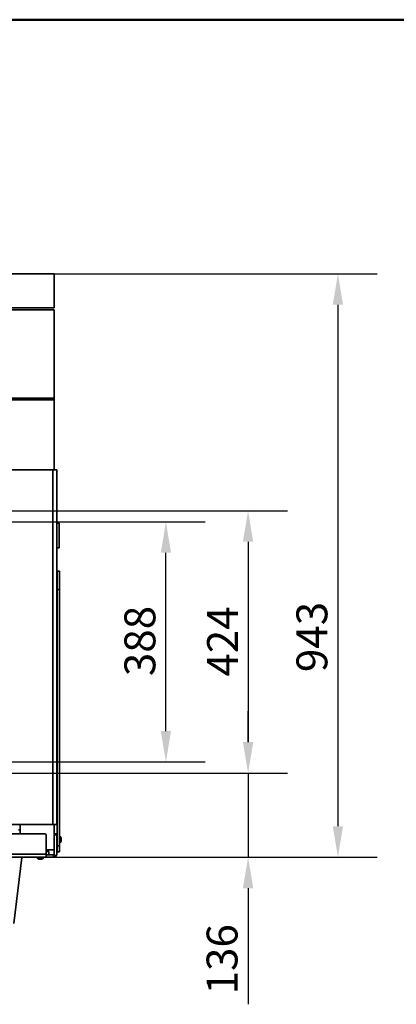
# Model space of a CAD drawing. Units: millimetres. Extents: x 400 to 5840, y 100 to 4100.
# Drawn here: x 1616 to 2225, y 2509 to 4100 of the extents above; entities that cross this region are included whole.
import ezdxf

# ---------------------------------------------------------------- set-up
doc = ezdxf.new("R2010")
doc.units = ezdxf.units.MM
doc.header["$LTSCALE"] = 20
for name, color, linetype, lineweight in [('Bemaßungen(DIN)', 7, 'Continuous', 25), ('Sichtbare Kanten(DIN)', 7, 'Continuous', 35), ('Sichtbare tangentiale Kanten(DIN)', 7, 'Continuous', 35), ('Skizziergeometrie(DIN)', 7, 'Continuous', 50)]:
    doc.layers.add(name, color=color, linetype=linetype, lineweight=lineweight)
doc.styles.add('Aktuell-BSI', font='arial.ttf')
doc.dimstyles.new('STANDARD-DIN-Ortner', dxfattribs={"dimscale": 20, "dimtxt": 2.5, "dimasz": 2.5, "dimexe": 3.175, "dimexo": 0, "dimgap": 0.8, "dimtad": 1, "dimdec": 1, "dimrnd": 1e-08, "dimtxsty": 'Aktuell-BSI', "dimcen": 0.09, "dimdle": 10, "dimclrd": 7, "dimclre": 7, "dimclrt": 7, "dimadec": 0, "dimazin": 2, "dimtfac": 4, "dimtmove": 0, "dimatfit": 3, "dimfxl": 1, "dimtolj": 1, "dimtzin": 0, "dimlwd": 25, "dimlwe": 25, "dimarcsym": 0})

# ---------------------------------------------------------------- blocks, each defined once
blk = doc.blocks.new('Ränder Ortner')
at = {"layer": 'Skizziergeometrie(DIN)'}
blk.add_line((292, 205), (20, 205), dxfattribs=at)
blk = doc.blocks.new('*D9')
at = {"layer": 'Bemaßungen(DIN)', "color": 7, "linetype": 'Continuous', "lineweight": 25, "transparency": 16777216}
for p, q in [((1574.3, 3288.3), (1915.9, 3288.3)), ((1852.4, 2950.3), (1852.4, 3238.3)), ((1574.3, 2900.3), (1915.9, 2900.3))]:
    blk.add_line(p, q, dxfattribs=at)
at = {"layer": 'Bemaßungen(DIN)', "color": 7, "linetype": 'Continuous', "transparency": 16777216}
for points in [[(1844.1, 3238.3), (1860.7, 3238.3), (1852.4, 3288.3)], [(1844.1, 2950.3), (1860.7, 2950.3), (1852.4, 2900.3)]]:
    blk.add_solid(points, dxfattribs=at)
at = {"layer": 'Defpoints', "color": 0, "linetype": 'Continuous', "transparency": 16777216}
for p in [(1574.3, 3288.3), (1852.4, 3288.3), (1574.3, 2900.3)]:
    blk.add_point(p, dxfattribs=at)
at = {"layer": 'Bemaßungen(DIN)', "color": 7, "linetype": 'Continuous', "lineweight": 25, "transparency": 16777216, "insert": (1785.3, 3039), "char_height": 50, "attachment_point": 1, "rotation": 90, "style": 'Aktuell-BSI'}
blk.add_mtext('\\A1;388', dxfattribs=at)
blk = doc.blocks.new('*D10')
at = {"layer": 'Bemaßungen(DIN)', "color": 7, "linetype": 'Continuous', "lineweight": 25, "transparency": 16777216}
for p, q in [((1592.3, 3306.3), (2048.8, 3306.3)), ((1985.3, 3256.3), (1985.3, 2932.3)), ((1592.3, 2882.3), (2048.8, 2882.3))]:
    blk.add_line(p, q, dxfattribs=at)
at = {"layer": 'Bemaßungen(DIN)', "color": 7, "linetype": 'Continuous', "transparency": 16777216}
for points in [[(1976.9, 3256.3), (1993.6, 3256.3), (1985.3, 3306.3)], [(1976.9, 2932.3), (1993.6, 2932.3), (1985.3, 2882.3)]]:
    blk.add_solid(points, dxfattribs=at)
at = {"layer": 'Defpoints', "color": 0, "linetype": 'Continuous', "transparency": 16777216}
for p in [(1592.3, 3306.3), (1592.3, 2882.3), (1985.3, 2882.3)]:
    blk.add_point(p, dxfattribs=at)
at = {"layer": 'Bemaßungen(DIN)', "color": 7, "linetype": 'Continuous', "lineweight": 25, "transparency": 16777216, "insert": (1919, 3038.2), "char_height": 50, "attachment_point": 1, "rotation": 90, "style": 'Aktuell-BSI'}
blk.add_mtext('\\A1;424', dxfattribs=at)
blk = doc.blocks.new('*D11')
at = {"layer": 'Bemaßungen(DIN)', "color": 7, "linetype": 'Continuous', "lineweight": 25, "transparency": 16777216}
for p, q in [((1985.3, 2932.3), (1985.3, 2982.3)), ((1592.3, 2882.3), (2048.8, 2882.3)), ((1985.3, 2882.3), (1985.3, 2746.3)), ((1657.3, 2746.3), (2048.8, 2746.3)), ((1985.3, 2696.3), (1985.3, 2508.6))]:
    blk.add_line(p, q, dxfattribs=at)
at = {"layer": 'Bemaßungen(DIN)', "color": 7, "linetype": 'Continuous', "transparency": 16777216}
for points in [[(1976.9, 2932.3), (1993.6, 2932.3), (1985.3, 2882.3)], [(1976.9, 2696.3), (1993.6, 2696.3), (1985.3, 2746.3)]]:
    blk.add_solid(points, dxfattribs=at)
at = {"layer": 'Defpoints', "color": 0, "linetype": 'Continuous', "transparency": 16777216}
for p in [(1592.3, 2882.3), (1985.3, 2882.3), (1657.3, 2746.3)]:
    blk.add_point(p, dxfattribs=at)
at = {"layer": 'Bemaßungen(DIN)', "color": 7, "linetype": 'Continuous', "lineweight": 25, "transparency": 16777216, "insert": (1918.2, 2524.6), "char_height": 50, "attachment_point": 1, "rotation": 90, "style": 'Aktuell-BSI'}
blk.add_mtext('\\A1;136', dxfattribs=at)
blk = doc.blocks.new('*D12')
at = {"layer": 'Bemaßungen(DIN)', "color": 7, "linetype": 'Continuous', "lineweight": 25, "transparency": 16777216}
for p, q in [((1671.8, 3689.3), (2194.1, 3689.3)), ((2130.6, 3639.3), (2130.6, 2796.3)), ((1657.3, 2746.3), (2194.1, 2746.3))]:
    blk.add_line(p, q, dxfattribs=at)
at = {"layer": 'Bemaßungen(DIN)', "color": 7, "linetype": 'Continuous', "transparency": 16777216}
for points in [[(2122.2, 3639.3), (2138.9, 3639.3), (2130.6, 3689.3)], [(2122.2, 2796.3), (2138.9, 2796.3), (2130.6, 2746.3)]]:
    blk.add_solid(points, dxfattribs=at)
at = {"layer": 'Defpoints', "color": 0, "linetype": 'Continuous', "transparency": 16777216}
for p in [(1671.8, 3689.3), (1657.3, 2746.3), (2130.6, 2746.3)]:
    blk.add_point(p, dxfattribs=at)
at = {"layer": 'Bemaßungen(DIN)', "color": 7, "linetype": 'Continuous', "lineweight": 25, "transparency": 16777216, "insert": (2063.5, 3045.5), "char_height": 50, "attachment_point": 1, "rotation": 90, "style": 'Aktuell-BSI'}
blk.add_mtext('\\A1;943', dxfattribs=at)

msp = doc.modelspace()

# ---------------------------------------------------------------- linework, layer by layer
at = {"layer": 'Sichtbare Kanten(DIN)'}
for p, q in [((1671.769, 3689.317), (1246.769, 3689.317)), ((1671.769, 3634.317), (1671.769, 3689.317)), ((818.769, 3631.317), (1671.769, 3631.317)), ((1671.769, 3634.317), (1246.769, 3634.317)), ((1671.769, 3488.317), (1671.769, 3631.317)), ((1671.769, 3488.317), (818.769, 3488.317)), ((818.769, 3485.317), (1671.769, 3485.317)), ((1616.269, 3485.317), (1616.269, 3488.317)), ((1616.769, 3488.317), (1616.769, 3485.317)), ((1671.769, 3485.317), (1671.769, 3488.317)), ((1671.769, 3372.38), (1671.769, 3485.317)), ((1587.769, 3372.38), (1669.519, 3372.38)), ((1675.769, 3372.38), (1669.519, 3372.38)), ((1675.769, 3372.38), (1675.769, 3279.257)), ((1675.769, 3286.317), (1679.769, 3286.317)), ((1675.769, 3279.257), (1675.769, 3253.377)), ((1679.769, 3286.317), (1679.769, 3246.317)), ((1675.769, 3253.377), (1675.769, 2799.317)), ((1675.769, 3246.317), (1679.769, 3246.317)), ((1676.269, 3178.815), (1676.269, 3208.815)), ((1676.269, 3208.815), (1680.269, 3208.815)), ((1680.269, 3178.815), (1680.269, 3208.815)), ((1676.269, 3178.815), (1676.269, 2764.854)), ((1680.269, 3178.815), (1680.269, 2764.854)), ((1587.769, 2799.317), (1669.519, 2799.317)), ((1616.769, 2790.317), (1613.769, 2790.317)), ((1616.769, 2784.317), (1616.769, 2799.317)), ((1675.769, 2799.317), (1669.519, 2799.317)), ((1671.769, 2799.317), (1671.769, 2758.317)), ((1656.569, 2784.317), (833.969, 2784.317)), ((1658.569, 2751.317), (1658.569, 2782.317)), ((1671.769, 2784.317), (1675.769, 2784.317)), ((1675.769, 2782.317), (1675.769, 2784.317)), ((1675.769, 2782.317), (1675.769, 2751.317)), ((1676.269, 2777.854), (1675.769, 2777.854)), ((1676.269, 2771.854), (1675.769, 2771.854)), ((1682.769, 2772.354), (1682.769, 2777.354)), ((1671.769, 2758.317), (1658.569, 2758.317)), ((1663.269, 2755.317), (1658.569, 2755.317)), ((1663.269, 2755.317), (1663.269, 2750.317)), ((1671.769, 2758.317), (1671.769, 2751.317)), ((1676.269, 2754.854), (1676.269, 2764.854)), ((1676.269, 2754.854), (1680.269, 2754.854)), ((1680.269, 2754.854), (1680.269, 2764.854)), ((1657.269, 2746.317), (833.269, 2746.317)), ((1619.42, 2745.805), (1606.653, 2639.42)), ((1619.42, 2745.805), (1615.448, 2746.279)), ((1644.269, 2746.317), (1644.269, 2745.817)), ((1646.769, 2743.317), (1651.769, 2743.317)), ((1654.269, 2746.317), (1654.269, 2745.817)), ((1657.269, 2746.317), (1670.769, 2746.317)), ((1658.569, 2751.317), (1658.569, 2747.781)), ((1663.269, 2750.317), (1658.569, 2750.317)), ((1663.269, 2750.317), (1670.769, 2750.317)), ((1670.769, 2750.317), (1670.769, 2749.662)), ((1670.769, 2749.662), (1670.769, 2746.317)), ((1671.476, 2750.61), (1674.305, 2747.781))]:
    msp.add_line(p, q, dxfattribs=at)
for centre, radius, start, end in [((1656.569, 2782.317), 2, 0, 90), ((1680.269, 2777.354), 2.5, 0, 90), ((1680.269, 2772.354), 2.5, 270, 0), ((1646.769, 2745.817), 2.5, 180, 270), ((1651.769, 2745.817), 2.5, 270, 0), ((1670.769, 2751.317), 1, 315, 0), ((1670.769, 2751.317), 5, 315, 0)]:
    msp.add_arc(centre, radius, start, end, dxfattribs=at)
for points in [[(1658.569, 2747.781), (1658.353, 2747.318), (1658.136, 2746.948), (1657.703, 2746.447), (1657.486, 2746.317), (1657.269, 2746.317)], [(1670.769, 2746.317), (1671.424, 2746.317), (1672.078, 2746.447), (1673.287, 2746.948), (1673.842, 2747.318), (1674.305, 2747.781)]]:
    msp.add_open_spline(points, degree=3, knots=[0, 0, 0, 0, 0.5, 0.5, 1, 1, 1, 1], dxfattribs=at)
msp.add_open_spline([(1670.769, 2750.317), (1671.031, 2750.317), (1671.291, 2750.425), (1671.476, 2750.61)], degree=3, dxfattribs=at)
at = {"layer": 'Sichtbare tangentiale Kanten(DIN)'}
for p, q in [((1669.519, 3372.38), (1669.519, 2799.317)), ((1680.269, 3178.815), (1676.269, 3178.815)), ((1675.769, 2782.317), (1671.769, 2782.317)), ((1680.269, 2764.854), (1676.269, 2764.854)), ((831.969, 2751.317), (1658.569, 2751.317)), ((1654.269, 2745.817), (1644.269, 2745.817))]:
    msp.add_line(p, q, dxfattribs=at)

# ---------------------------------------------------------------- block references
at = {"xscale": 20, "yscale": 20, "zscale": 20}
msp.add_blockref('Ränder Ortner', (0, 0), dxfattribs=at)

# ---------------------------------------------------------------- dimensions: what is measured, and where the dimension line sits
at = {"layer": 'Bemaßungen(DIN)', "color": 7, "linetype": 'Continuous', "lineweight": 25}
for base, p1, p2, override, picture, middle in [((2130.555, 2746.317), (1671.769, 3689.317), (1657.269, 2746.317), {"dimdec": 1, "dimtp": 0, "dimtm": 0, "dimtdec": 2, "dimtofl": 0, "dimatfit": 1}, '*D12', (2130.555, 3100.732)), ((1985.255, 2882.317), (1592.269, 3306.317), (1592.269, 2882.317), {"dimdec": 1, "dimtp": 0, "dimtm": 0, "dimtdec": 2, "dimtofl": 0, "dimatfit": 1}, '*D10', (1985.255, 3094.317)), ((1852.391, 3288.317), (1574.269, 2900.317), (1574.269, 3288.317), {"dimdec": 1, "dimtp": 0, "dimtm": 0, "dimtdec": 2, "dimtofl": 0, "dimatfit": 1}, '*D9', (1852.391, 3094.317)), ((1985.255, 2882.317), (1657.269, 2746.317), (1592.269, 2882.317), {"dimdec": 1, "dimtp": 0, "dimtm": 0, "dimtdec": 2, "dimtofl": 1, "dimatfit": 1}, '*D11', (1985.255, 2577.452))]:
    dim = msp.add_linear_dim(base=base, p1=p1, p2=p2, angle=90, dimstyle='STANDARD-DIN-Ortner', override=override, dxfattribs=at)
    dim.commit()
    dim.dimension.update_dxf_attribs({"geometry": picture, "text_midpoint": middle, "dimtype": 160})

doc.saveas('drawing.dxf')
